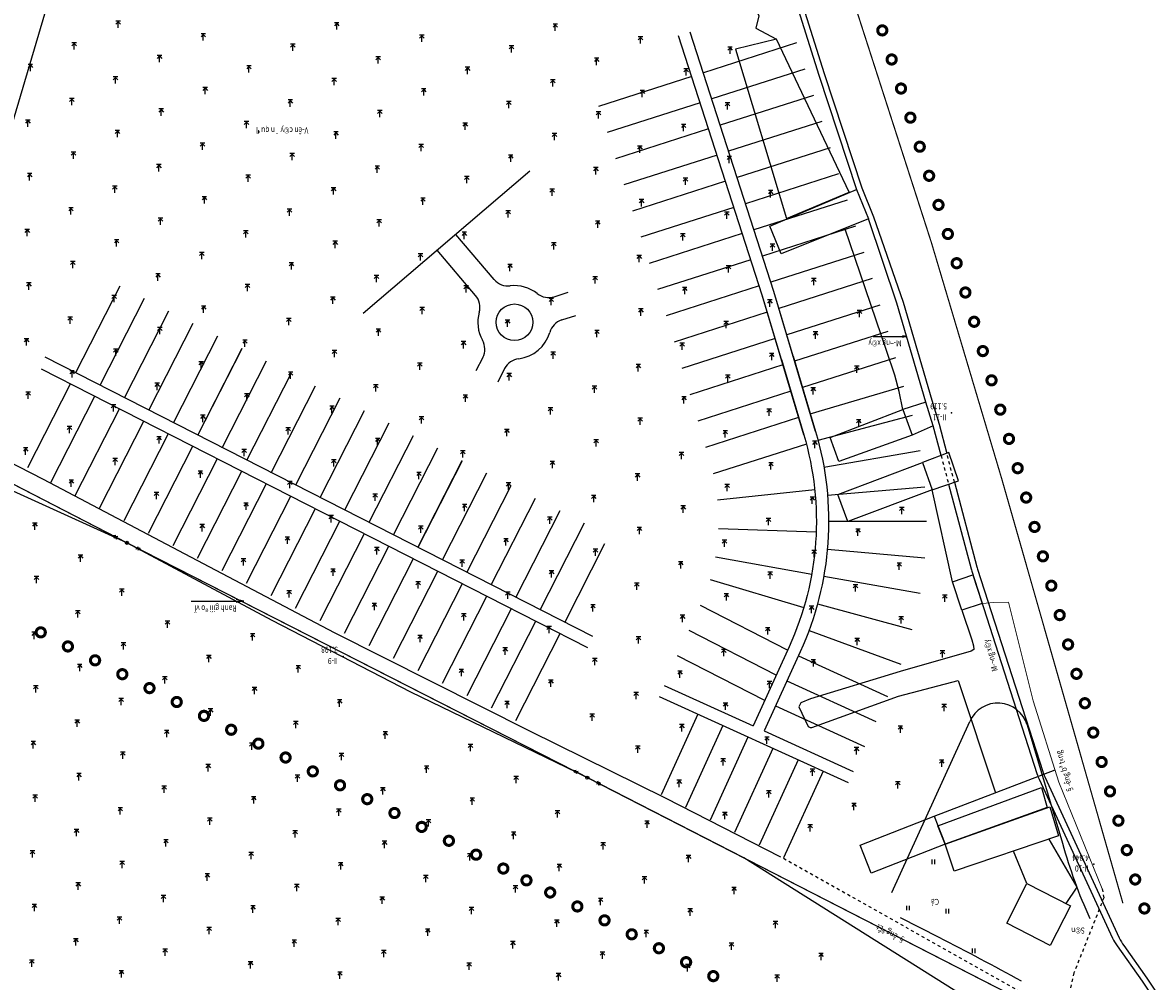
# Model space of a CAD drawing. Units: millimetres. Extents: x -3622844 to 563550, y -2177968 to 2340315.
# Drawn here: x -3036494 to -3036309, y -867783 to -867626 of the extents above; entities that cross this region are included whole.
import ezdxf
from ezdxf.enums import TextEntityAlignment as Align

# ---------------------------------------------------------------- set-up
doc = ezdxf.new("R2010")
doc.units = ezdxf.units.MM
doc.header["$MEASUREMENT"] = 0
doc.linetypes.add('CHAMCHAN-500', pattern=[0.5, 0, -0.5])
doc.linetypes.add('DUONGDAT500', pattern=[1, 0.5, -0.5])
for name, color, linetype in [('CAOTHE', 5, 'Continuous'), ('chamchan', 4, 'CHAMCHAN-500'), ('ChiaLo', 50, 'Continuous'), ('Dien_HienTrang', 2, 'Continuous'), ('DUONGDAT', 40, 'DUONGDAT500'), ('Ghichu', 253, 'Continuous'), ('KC', 253, 'Continuous'), ('MUONGXAY', 5, 'Continuous'), ('NHA', 253, 'Continuous'), ('NOI', 4, 'Continuous'), ('THUCVAT', 251, 'Continuous'), ('THUYHE', 94, 'Continuous'), ('TUONGXAY', 253, 'Continuous')]:
    doc.layers.add(name, color=color, linetype=linetype)
doc.layers.add('GiaoThong', color=51, linetype='Continuous', lineweight=35)
doc.layers.add('Nen', color=251, linetype='Continuous', lineweight=0)
doc.styles.add('GHICHU', font='VNTIME.TTF', dxfattribs={"height": 0.03937})
doc.styles.add('MOC', font='romand.shx', dxfattribs={"width": 0.8, "height": 1})
doc.linetypes.add('TALUY500D-2-1', pattern='A,0.5,[130,ltypeshp.shx,S=0.25,R=0,X=0,Y=0.25],0.5', length=1)
doc.linetypes.add('TALUY500T-2-1', pattern='A,0.5,[130,ltypeshp.shx,S=0.25,R=0,X=0,Y=-0.25],0.5', length=1)
doc.linetypes.add('TUONGXAY-500', pattern='A,3,[132,ltypeshp.shx,S=0.24,R=0,X=0,Y=-0.24],0.24', length=3.24)

# ---------------------------------------------------------------- blocks, each defined once
blk = doc.blocks.new('CAOTHE')
at = {"layer": 'CAOTHE'}
for p, q in [((-0.25, 0), (-2.5, 0)), ((-2.5, 0), (-0.25, 0)), ((0.25, 0), (2.5, 0))]:
    blk.add_line(p, q, dxfattribs=at)
for points in [[(-2.15, 0.25), (-2.5, 0), (-2.15, -0.25)], [(-1.8, 0.25), (-2.15, 0), (-1.8, -0.25)], [(1.8, 0.25), (2.15, 0), (1.8, -0.25)], [(2.15, 0.25), (2.5, 0), (2.15, -0.25)]]:
    blk.add_lwpolyline(points, dxfattribs=at)
blk.add_circle((0, 0), 0.25, dxfattribs=at)
blk = doc.blocks.new('A$C18BE6784')
at = {"layer": 'chamchan', "rotation": 152.9780589685153}
blk.add_blockref('CAOTHE', (458.71, -429.97), dxfattribs=at)
blk = doc.blocks.new('LUA')
at = {"layer": 'THUCVAT'}
for p, q in [((0, 1), (0, 0)), ((-0.375, -0.1), (0.375, -0.1))]:
    blk.add_line(p, q, dxfattribs=at)
for points in [[(0, 0), (-0.375, 0.4)], [(0, 0), (0.375, 0.4)]]:
    blk.add_lwpolyline(points, dxfattribs=at)
blk = doc.blocks.new('COTHAP')
at = {"layer": 'THUCVAT'}
for p, q in [((-0.27, 0.76), (-0.27, 0.01)), ((0.23, 0.01), (0.23, 0.76))]:
    blk.add_line(p, q, dxfattribs=at)
blk = doc.blocks.new('rg')
at = {"color": 1, "const_width": 0.5}
blk.add_lwpolyline([(-0.57, -0.49, 1), (0.57, 0.49, 1)], format="xyb", close=True, dxfattribs=at)

msp = doc.modelspace()

# ---------------------------------------------------------------- linework, layer by layer
at = {"layer": 'CAOTHE'}
msp.add_lwpolyline([(-3036452.242052, -867495.107135), (-3036522.167342, -867731.421323)], dxfattribs=at)
at = {"layer": 'ChiaLo'}
for p, q in [((-3036367.604487, -867629.829006), (-3036382.842393, -867634.708254)), ((-3036366.224317, -867634.112136), (-3036381.462224, -867638.991384)), ((-3036384.747132, -867635.31816), (-3036399.985039, -867640.197408)), ((-3036364.844148, -867638.395266), (-3036380.082055, -867643.274514)), ((-3036383.366963, -867639.60129), (-3036398.604869, -867644.480538)), ((-3036381.986793, -867643.88442), (-3036397.2247, -867648.763668)), ((-3036363.463979, -867642.678395), (-3036378.701886, -867647.557644)), ((-3036362.083809, -867646.961525), (-3036377.321716, -867651.840773)), ((-3036380.606624, -867648.16755), (-3036395.844531, -867653.046798)), ((-3036360.70364, -867651.244655), (-3036375.941547, -867656.123903)), ((-3036379.226455, -867652.450679), (-3036394.464361, -867657.329927)), ((-3036377.846285, -867656.733809), (-3036393.084192, -867661.613057)), ((-3036359.323471, -867655.527785), (-3036374.561378, -867660.407033)), ((-3036376.466116, -867661.016939), (-3036391.704023, -867665.896187)), ((-3036357.943301, -867659.810915), (-3036373.181208, -867664.690163)), ((-3036356.563132, -867664.094045), (-3036371.801039, -867668.973293)), ((-3036375.085947, -867665.300069), (-3036390.323853, -867670.179317)), ((-3036355.241189, -867668.395819), (-3036370.482264, -867673.276081)), ((-3036485.5631, -867683.777187), (-3036478.30675, -867669.549271)), ((-3036373.705777, -867669.583199), (-3036388.943684, -867674.462447)), ((-3036481.554353, -867685.82168), (-3036474.298004, -867671.593764)), ((-3036477.579679, -867687.880809), (-3036470.323329, -867673.652893)), ((-3036372.387398, -867673.886114), (-3036387.628472, -867678.766376)), ((-3036353.956645, -867672.709568), (-3036369.197719, -867677.58983)), ((-3036473.570932, -867689.925301), (-3036466.314583, -867675.697385)), ((-3036352.6721, -867677.023317), (-3036367.913174, -867681.90358)), ((-3036469.562186, -867691.969794), (-3036462.305836, -867677.741878)), ((-3036371.102853, -867678.199863), (-3036386.343927, -867683.080125)), ((-3036490.619729, -867681.198266), (-3036400.992622, -867726.9088)), ((-3036465.587511, -867694.028923), (-3036458.331161, -867679.801007)), ((-3036465.553439, -867694.014286), (-3036458.297089, -867679.78637)), ((-3036351.387555, -867681.337067), (-3036366.62863, -867686.217329)), ((-3036491.19697, -867683.14896), (-3036401.82308, -867728.73035)), ((-3036461.578764, -867696.073415), (-3036454.322415, -867681.845499)), ((-3036369.818308, -867682.513613), (-3036385.059383, -867687.393875)), ((-3036457.570018, -867698.117908), (-3036450.313668, -867683.889992)), ((-3036493.424622, -867699.303533), (-3036486.4265, -867685.581937)), ((-3036453.561271, -867700.1624), (-3036446.304921, -867685.934484)), ((-3036368.533764, -867686.827362), (-3036383.774838, -867691.707624)), ((-3036365.344085, -867690.531078), (-3036350.009523, -867685.964765)), ((-3036489.674103, -867701.854346), (-3036482.417753, -867687.62643)), ((-3036449.547726, -867702.145313), (-3036442.291376, -867687.917397)), ((-3036485.665356, -867703.898839), (-3036478.409006, -867689.670922)), ((-3036445.538979, -867704.189806), (-3036438.282629, -867689.961889)), ((-3036481.656609, -867705.943331), (-3036474.40026, -867691.715415)), ((-3036441.530232, -867706.234298), (-3036434.273883, -867692.006382)), ((-3036367.249219, -867691.141111), (-3036382.490293, -867696.021373)), ((-3036364.08056, -867694.851558), (-3036348.61891, -867690.736055)), ((-3036477.647863, -867707.987824), (-3036470.391513, -867693.759908)), ((-3036437.542601, -867708.268022), (-3036430.286251, -867694.040105)), ((-3036473.639116, -867710.032316), (-3036466.382766, -867695.8044)), ((-3036433.567927, -867710.327151), (-3036426.311577, -867696.099234)), ((-3036433.533854, -867710.312514), (-3036426.277504, -867696.084598)), ((-3036365.98775, -867695.462249), (-3036381.255856, -867700.351167)), ((-3036469.630369, -867712.076809), (-3036462.374019, -867697.848893)), ((-3036363.110764, -867699.266091), (-3036347.347818, -867696.522094)), ((-3036465.621622, -867714.121301), (-3036458.365273, -867699.893385)), ((-3036429.55918, -867712.371643), (-3036422.30283, -867698.143727)), ((-3036429.525107, -867712.357007), (-3036422.268758, -867698.12909)), ((-3036425.550433, -867714.416136), (-3036418.294083, -867700.188219)), ((-3036461.612876, -867716.165794), (-3036454.356526, -867701.937878)), ((-3036421.575759, -867716.475265), (-3036414.319409, -867702.247348)), ((-3036421.541686, -867716.460628), (-3036414.285337, -867702.232712)), ((-3036380.53193, -867704.590299), (-3036364.619898, -867702.914819)), ((-3036362.52708, -867703.80426), (-3036346.582795, -867702.470178)), ((-3036457.604129, -867718.210286), (-3036450.347779, -867703.98237)), ((-3036417.567012, -867718.519757), (-3036410.310662, -867704.291841)), ((-3036453.595382, -867720.254779), (-3036446.339033, -867706.026863)), ((-3036413.558265, -867720.56425), (-3036406.301915, -867706.336333)), ((-3036449.586636, -867722.299271), (-3036442.330286, -867708.071355)), ((-3036409.549519, -867722.608742), (-3036402.293169, -867708.380826)), ((-3036362.347747, -867708.098335), (-3036346.347747, -867708.098335)), ((-3036445.577889, -867724.343764), (-3036438.321539, -867710.115848)), ((-3036380.36863, -867709.281014), (-3036364.378604, -867709.845875)), ((-3036441.569142, -867726.388256), (-3036434.312792, -867712.16034)), ((-3036405.540772, -867724.653235), (-3036398.952537, -867711.735327)), ((-3036362.550448, -867712.663105), (-3036346.613423, -867714.081286)), ((-3036437.560395, -867728.432749), (-3036430.304046, -867714.204833)), ((-3036380.860857, -867713.939145), (-3036365.105924, -867716.728785)), ((-3036433.551649, -867730.477242), (-3036426.295299, -867716.249325)), ((-3036429.542902, -867732.521734), (-3036422.286552, -867718.293818)), ((-3036381.738763, -867717.65151), (-3036366.403129, -867722.21422)), ((-3036363.136054, -867717.074647), (-3036347.380965, -867719.863404)), ((-3036425.534155, -867734.566227), (-3036418.277805, -867720.33831)), ((-3036364.152012, -867721.610696), (-3036348.712561, -867725.808712)), ((-3036421.525408, -867736.610719), (-3036414.269059, -867722.382803)), ((-3036417.516662, -867738.655212), (-3036410.260312, -867724.427295)), ((-3036413.507915, -867740.699704), (-3036406.251565, -867726.471788)), ((-3036365.542483, -867725.954747), (-3036350.535023, -867731.50237)), ((-3036367.286731, -867730.11743), (-3036352.728342, -867736.754698)), ((-3036389.271036, -867734.947134), (-3036374.712647, -867741.584403)), ((-3036369.155437, -867734.216307), (-3036354.597048, -867740.853575)), ((-3036390.100694, -867736.766933), (-3036359.164119, -867750.871128)), ((-3036371.024143, -867738.315184), (-3036356.465754, -867744.952453)), ((-3036383.731399, -867739.670738), (-3036389.751813, -867752.876099)), ((-3036379.636853, -867741.53747), (-3036385.743144, -867754.931197)), ((-3036372.892849, -867742.414061), (-3036358.33446, -867749.05133)), ((-3036375.542306, -867743.404201), (-3036381.734474, -867756.986294)), ((-3036371.447759, -867745.270933), (-3036377.725805, -867759.041392)), ((-3036367.353212, -867747.137665), (-3036373.717136, -867761.096489)), ((-3036363.258666, -867749.004397), (-3036369.708466, -867763.151587))]:
    msp.add_line(p, q, dxfattribs=at)
at = {"layer": 'ChiaLo', "linetype": 'Continuous'}
for p, q in [((-3036411.230544, -867650.820262), (-3036438.543392, -867674.08125)), ((-3036411.230544, -867650.820262), (-3036438.543392, -867674.08125)), ((-3036417.080308, -867668.540349), (-3036423.363662, -867661.154786)), ((-3036420.12692, -867671.13229), (-3036426.410274, -867663.746726)), ((-3036407.237576, -867671.349218), (-3036404.954421, -867670.618141)), ((-3036406.017766, -867675.158688), (-3036403.734611, -867674.427612)), ((-3036418.936109, -867681.293726), (-3036420.06426, -867683.505753)), ((-3036415.372779, -867683.111053), (-3036416.50093, -867685.32308))]:
    msp.add_line(p, q, dxfattribs=at)
at = {"layer": 'ChiaLo', "color": 3}
for p, q in [((-3036351.983893, -867768.870623), (-3036339.214001, -867740.841862)), ((-3036329.843169, -867741.42356), (-3036324.073764, -867760.796951)), ((-3036344.264378, -867776.195836), (-3036350.558758, -867772.968939))]:
    msp.add_line(p, q, dxfattribs=at)
at = {"layer": 'ChiaLo'}
for points in [[(-3036366.406379, -867693.971532), (-3036373.217433, -867671.098697), (-3036386.345135, -867630.35902), (-3036386.891259, -867628.653472)], [(-3036370.076023, -867681.648159), (-3036373.217433, -867671.098697), (-3036386.345135, -867630.35902), (-3036386.891259, -867628.653472)], [(-3036364.489559, -867693.400743), (-3036371.30698, -867670.506525), (-3036384.44096, -867629.747363), (-3036384.986524, -867628.043567)], [(-3036368.159202, -867681.07737), (-3036371.30698, -867670.506525), (-3036384.44096, -867629.747363), (-3036384.986524, -867628.043567)], [(-3036369.068362, -867729.204053), (-3036383.321563, -867721.896961)], [(-3036370.937068, -867733.30293), (-3036385.190114, -867725.995917)], [(-3036372.805774, -867737.401808), (-3036387.058821, -867730.094794)]]:
    msp.add_lwpolyline(points, dxfattribs=at)
for points in [[(-3036368.159202, -867681.07737), (-3036364.489626, -867693.400515, -0.1812395334), (-3036366.987935, -867729.462042), (-3036372.892849, -867742.414061)], [(-3036370.076023, -867681.648159), (-3036366.406447, -867693.971304, -0.1812395334), (-3036368.807734, -867728.632384), (-3036374.712647, -867741.584403)]]:
    msp.add_lwpolyline(points, format="xyb", dxfattribs=at)
at = {"layer": 'ChiaLo', "linetype": 'Continuous'}
msp.add_circle((-3036413.754537, -867675.536009), 3, dxfattribs=at)
for centre, radius, start, end in [((-3036414.795349, -867666.596394), 3, 220.38986143, 276.64087282), ((-3036413.754537, -867675.536009), 6, 51.50429404, 96.64087282), ((-3036422.411879, -867673.076245), 3, 344.13885001, 40.38986143), ((-3036408.152433, -867668.492115), 3, 231.50429404, 287.75530543), ((-3036413.754537, -867675.536009), 6, 164.13885001, 209.22907037), ((-3036405.102908, -867678.015791), 3, 107.75530543, 164.00631684), ((-3036413.754537, -867675.536009), 6, 276.72704758, 344.00631684), ((-3036421.608607, -867679.930731), 3, 332.97805898, 29.22907037), ((-3036412.700281, -867684.474048), 3, 96.72704758, 152.97805898)]:
    msp.add_arc(centre, radius, start, end, dxfattribs=at)
at = {"layer": 'ChiaLo', "color": 3}
for centre, radius, start, end in [((-3036334.635219, -867742.850533), 5, 16.5824347, 156.31336854), ((-3036240.434333, -867737.362401), 86.860419, 195.65209808, 204.28348666), ((-3036572.367313, -868221.133), 500.00003, 61.10538875, 62.85745285)]:
    msp.add_arc(centre, radius, start, end, dxfattribs=at)
at = {"layer": 'Dien_HienTrang', "color": 5, "linetype": 'DUONGDAT500', "ltscale": 5, "const_width": 0.2}
for points in [[(-3036314.179407, -867770.613933), (-3036334.013651, -867701.138865), (-3036345.515866, -867662.512202), (-3036358.734609, -867621.489996), (-3036371.679199, -867581.064), (-3036375.231223, -867553.83721), (-3036375.727103, -867525.245086), (-3036376.467353, -867519.357759), (-3036372.480406, -867502.987637), (-3036363.450405, -867466.89672)], [(-3036561.865277, -867667.616897), (-3036541.841423, -867678.247399), (-3036477.185092, -867711.62241), (-3036401.841086, -867750.048449), (-3036319.648281, -867792.18568), (-3036224.031508, -867854.58695), (-3036136.357472, -867892.218121), (-3036068.967469, -867913.224367), (-3035985.771235, -867939.733869), (-3035905.349491, -867964.838265), (-3035828.268275, -867990.040434), (-3035768.435243, -868040.985641), (-3035706.364974, -868094.616311), (-3035364.264434, -868291.448049)]]:
    msp.add_lwpolyline(points, dxfattribs=at)
at = {"layer": 'DUONGDAT'}
msp.add_lwpolyline([(-3036317.570419, -867768.239681), (-3036317.308255, -867769.718503), (-3036322.198675, -867782.022312), (-3036323.422616, -867787.619419), (-3036323.55617, -867788.214361), (-3036324.232135, -867788.392684), (-3036325.712101, -867788.05686), (-3036370.154871, -867763.050079)], dxfattribs=at)
at = {"layer": 'Ghichu'}
for points in [[(-3036355.056436, -867677.886751), (-3036349.573612, -867677.886751), (-3036350.276166, -867677.759146)], [(-3036355.056436, -867677.886751), (-3036349.573612, -867677.886751), (-3036350.276166, -867678.014356)], [(-3036466.674919, -867721.150739), (-3036458.049783, -867721.150739), (-3036459.313952, -867720.927246)], [(-3036466.674919, -867721.150739), (-3036458.049783, -867721.150739), (-3036459.313952, -867721.374232)]]:
    msp.add_lwpolyline(points, dxfattribs=at)
at = {"layer": 'KC'}
for p in [(-3036342.205563, -867690.369692), (-3036441.802563, -867730.235692), (-3036318.935563, -867764.192692)]:
    msp.add_point(p, dxfattribs=at)
at = {"layer": 'MUONGXAY'}
for points in [[(-3036383.716456, -867563.924356), (-3036381.14371, -867572.858447), (-3036378.088026, -867587.971409), (-3036372.817935, -867606.78415), (-3036363.959497, -867635.078981), (-3036357.760219, -867653.798199)], [(-3036382.878459, -867563.541371), (-3036380.257837, -867572.641713), (-3036377.201497, -867587.757919), (-3036371.940461, -867606.53834), (-3036363.092097, -867634.799592), (-3036356.895168, -867653.511719), (-3036354.975071, -867658.252292), (-3036350.159525, -867672.263883), (-3036345.454594, -867688.305445), (-3036344.262023, -867692.227649), (-3036342.995689, -867696.998609)], [(-3036343.9419, -867697.349793), (-3036345.228433, -867692.502731), (-3036346.417171, -867688.593133), (-3036351.168488, -867672.415862), (-3036355.834334, -867658.577564)]]:
    msp.add_lwpolyline(points, dxfattribs=at)
at = {"layer": 'MUONGXAY', "linetype": 'DUONGDAT500'}
for points in [[(-3036343.9419, -867697.349793), (-3036342.700183, -867702.028006)], [(-3036341.748484, -867701.697503), (-3036342.995689, -867696.998609)]]:
    msp.add_lwpolyline(points, dxfattribs=at)
at = {"layer": 'MUONGXAY'}
for points in [[(-3036341.748484, -867701.697503), (-3036338.074073, -867715.540983, 0.0129740206), (-3036337.957209, -867715.939292), (-3036327.307919, -867749.032017, 0.0304885626), (-3036326.953358, -867749.939972), (-3036314.772548, -867776.273221, 0.0456804293), (-3036314.041981, -867777.535824), (-3036310.28466, -867782.845334), (-3036299.913451, -867798.381326), (-3036286.939027, -867813.466804), (-3036270.611122, -867828.38951), (-3036250.987312, -867842.505469), (-3036232.542792, -867850.665503), (-3036215.961701, -867854.852089)], [(-3036342.700183, -867702.028006), (-3036339.029156, -867715.858738, 0.0129740205), (-3036338.912293, -867716.257046), (-3036328.248936, -867749.393482, 0.0304802504), (-3036327.894487, -867750.301195), (-3036315.868568, -867776.301858, 0.0456887511), (-3036315.13789, -867777.564701), (-3036311.035574, -867783.361727), (-3036300.60433, -867798.975523), (-3036287.594203, -867814.102513), (-3036271.186525, -867829.098127), (-3036251.442575, -867843.300506), (-3036232.8408, -867851.530111), (-3036216.184784, -867855.735615)]]:
    msp.add_lwpolyline(points, format="xyb", dxfattribs=at)
at = {"layer": 'Nen'}
msp.add_lwpolyline([(-3036337.213231, -867721.536891), (-3036335.331005, -867721.402108), (-3036332.925568, -867721.318942), (-3036328.888985, -867737.506599), (-3036324.645928, -867750.798085), (-3036317.570419, -867768.239681)], dxfattribs=at)
at = {"layer": 'NHA'}
for points in [[(-3036370.132155, -867664.331847), (-3036371.958422, -867659.794072), (-3036357.760219, -867653.798199), (-3036355.834334, -867658.577564)], [(-3036360.697162, -867698.29415), (-3036362.084554, -867694.397523), (-3036350.188437, -867689.827526), (-3036348.691712, -867694.019613)], [(-3036360.855757, -867703.706277), (-3036346.989671, -867698.480967), (-3036345.383937, -867702.96001), (-3036359.177866, -867708.158792)], [(-3036338.75648, -867716.886058), (-3036337.213231, -867721.536891), (-3036340.535126, -867722.639169), (-3036342.078374, -867717.988336)], [(-3036327.51767, -867751.665895), (-3036326.573449, -867754.946689), (-3036343.278495, -867760.953369), (-3036344.449879, -867757.945596)], [(-3036326.123382, -867754.817159), (-3036324.746448, -867759.601454), (-3036341.797658, -867765.338047), (-3036343.278495, -867760.953369)], [(-3036355.39225, -867765.671096), (-3036357.176629, -867761.089328), (-3036345.062874, -867756.371602), (-3036343.278495, -867760.953369)], [(-3036322.78232, -867771.018013), (-3036326.065283, -867777.500293), (-3036333.202187, -867773.885794), (-3036329.919224, -867767.403515)]]:
    msp.add_lwpolyline(points, close=True, dxfattribs=at)
for points in [[(-3036323.460678, -867770.674457), (-3036321.687624, -867767.983827), (-3036326.22282, -867760.098154)], [(-3036329.919224, -867767.403515), (-3036332.108438, -867762.078272)]]:
    msp.add_lwpolyline(points, dxfattribs=at)
at = {"layer": 'THUYHE', "linetype": 'TALUY500T-2-1'}
for points in [[(-3036403.037236, -867484.991427), (-3036403.575386, -867487.53607), (-3036414.064611, -867521.486985), (-3036415.122689, -867558.942889), (-3036398.658725, -867570.367353), (-3036391.918462, -867590.76731), (-3036380.785282, -867610.594484), (-3036373.771335, -867625.36082), (-3036374.248721, -867627.379499), (-3036370.861399, -867629.228807)], [(-3036370.154871, -867763.050079), (-3036389.013611, -867753.400147), (-3036411.234421, -867742.466815), (-3036443.183953, -867726.334185), (-3036464.62347, -867715.070257), (-3036490.858902, -867701.269977), (-3036506.816837, -867693.062229), (-3036524.361734, -867684.355409), (-3036545.996972, -867672.802149), (-3036545.996972, -867672.802149)], [(-3036342.078374, -867717.988336), (-3036345.383937, -867702.96001)], [(-3036340.535126, -867722.639169), (-3036338.888656, -867727.517902), (-3036338.611666, -867728.459821), (-3036338.601214, -867729.086661), (-3036338.991349, -867729.352803), (-3036350.608361, -867732.659339)], [(-3036350.608361, -867732.659339), (-3036365.283052, -867737.163277), (-3036366.907904, -867737.835142), (-3036367.211673, -867738.490637), (-3036365.711202, -867741.69729), (-3036365.34652, -867741.821419), (-3036365.109518, -867741.86513), (-3036350.905835, -867736.714547), (-3036341.114386, -867734.159862), (-3036335.041673, -867752.523769)]]:
    msp.add_lwpolyline(points, dxfattribs=at)
at = {"layer": 'THUYHE', "linetype": 'TALUY500D-2-1'}
for points in [[(-3036370.861399, -867629.228807), (-3036377.59503, -867630.854219), (-3036369.241673, -867658.554355), (-3036358.999447, -867654.258084)], [(-3036358.999447, -867654.258084), (-3036370.861399, -867629.228807), (-3036370.861399, -867629.228807), (-3036370.861399, -867629.228807)], [(-3036350.188437, -867689.827526), (-3036350.778563, -867686.845774), (-3036351.483027, -867684.190608), (-3036352.866541, -867680.15413), (-3036352.866541, -867680.15413), (-3036352.866541, -867680.15413), (-3036359.673509, -867660.122673)], [(-3036376.19413, -867763.175266), (-3036401.841086, -867750.048449), (-3036430.707254, -867736.073897), (-3036453.422239, -867724.343857), (-3036477.185092, -867711.62241), (-3036496.38986, -867702.882481), (-3036510.800355, -867694.601539)], [(-3036358.381851, -867848.475879), (-3036358.381851, -867848.475879), (-3036344.305149, -867850.946028), (-3036340.150042, -867849.560825), (-3036339.529115, -867849.140115), (-3036339.200283, -867848.509984), (-3036331.834458, -867818.211517), (-3036326.236286, -867795.120412), (-3036326.294399, -867794.765916), (-3036326.403773, -867794.532763), (-3036326.79503, -867794.263048), (-3036376.19413, -867763.175266)]]:
    msp.add_lwpolyline(points, dxfattribs=at)
at = {"layer": 'TUONGXAY', "linetype": 'TUONGXAY-500'}
for points in [[(-3036346.417171, -867688.593133), (-3036350.188437, -867689.827526)], [(-3036345.228433, -867692.502731), (-3036348.691712, -867694.019613)], [(-3036345.383937, -867702.96001), (-3036341.106508, -867701.47456), (-3036342.641611, -867696.867193), (-3036346.989671, -867698.480967)], [(-3036345.062874, -867756.371602), (-3036325.290308, -867748.779545)]]:
    msp.add_lwpolyline(points, dxfattribs=at)

# ---------------------------------------------------------------- block references
at = {"layer": 'chamchan'}
for p, rotation in [((-3036477.185092, -867711.62241), 332.9780589805181), ((-3036401.841086, -867750.048449), 152.8483723540359)]:
    msp.add_blockref('CAOTHE', p, dxfattribs=dict(at, rotation=rotation))
at = {"layer": 'ChiaLo', "linetype": 'Continuous'}
for p, rotation in [((-3036353.560113, -867627.766772), 287.8606964902515), ((-3036352.026595, -867632.525797), 287.8606964902515), ((-3036350.493076, -867637.284822), 287.8606964902515), ((-3036348.959557, -867642.043847), 287.8606964902515), ((-3036347.426038, -867646.802872), 287.8606964902515), ((-3036345.892519, -867651.561897), 287.8606964902515), ((-3036344.359, -867656.320922), 287.8606964902515), ((-3036342.825481, -867661.079947), 287.8606964902515), ((-3036341.386329, -867665.868223), 286.5824347203387), ((-3036339.959357, -867670.660273), 286.5824347203387), ((-3036338.532384, -867675.452324), 286.5824347203387), ((-3036337.105411, -867680.244375), 286.5824347203387), ((-3036335.678438, -867685.036425), 286.5824347203387), ((-3036334.251465, -867689.828476), 286.5824347203387), ((-3036332.824493, -867694.620526), 286.5824347203387), ((-3036331.39752, -867699.412577), 286.5824347203387), ((-3036330.014865, -867704.217552), 285.9333673129234), ((-3036328.642269, -867709.02546), 285.9333673129234), ((-3036327.269673, -867713.833368), 285.9333673129234), ((-3036325.897076, -867718.641276), 285.9333673129234), ((-3036324.52448, -867723.449184), 285.9333673129234), ((-3036491.2839, -867726.278336), 152.5888238298607), ((-3036486.845272, -867728.580201), 152.5888238298607), ((-3036323.151884, -867728.257092), 285.9333673129234), ((-3036482.393617, -867730.856736), 152.9780589805181), ((-3036477.939454, -867733.128394), 152.9780589805181), ((-3036321.779288, -867733.065), 285.9333673129234), ((-3036473.485291, -867735.400052), 152.9780589805181), ((-3036469.031128, -867737.671711), 152.9780589805181), ((-3036320.406691, -867737.872908), 285.9333673129234), ((-3036464.576965, -867739.943369), 152.9780589805181), ((-3036460.122802, -867742.215027), 152.9780589805181), ((-3036319.034095, -867742.680816), 285.9333673129234), ((-3036455.668639, -867744.486686), 152.9780589805181), ((-3036451.214476, -867746.758344), 152.9780589805181), ((-3036446.760313, -867749.030002), 152.9780589805181), ((-3036317.661499, -867747.488724), 285.9333673129234), ((-3036442.30615, -867751.301661), 152.9780589805181), ((-3036316.288902, -867752.296632), 285.9333673129234), ((-3036437.851987, -867753.573319), 152.9780589805181), ((-3036433.397824, -867755.844977), 152.9780589805181), ((-3036428.943661, -867758.116636), 152.9780589805181), ((-3036314.916306, -867757.10454), 285.9333673129234), ((-3036424.489497, -867760.388294), 152.9780589805181), ((-3036313.54371, -867761.912448), 285.9333673129234), ((-3036420.035334, -867762.659953), 152.9780589805181), ((-3036415.581171, -867764.931611), 152.9780589805181), ((-3036411.795133, -867766.862521), 152.9780589805181), ((-3036312.171113, -867766.720356), 285.9333673129234), ((-3036407.914558, -867768.849198), 152.2467132781333), ((-3036403.46544, -867771.130098), 152.2467132781333), ((-3036310.66082, -867771.461223), 305.9865746125498), ((-3036399.016321, -867773.410997), 152.2467132781333), ((-3036394.567202, -867775.691897), 152.2467132781333), ((-3036390.118084, -867777.972796), 152.2467132781333), ((-3036385.668965, -867780.253696), 152.2467132781333), ((-3036381.219846, -867782.534596), 152.2467132781333)]:
    msp.add_blockref('rg', p, dxfattribs=dict(at, rotation=rotation))
at = {"layer": 'Defpoints', "rotation": 180}
for p in [(-3036478.625803, -867626.363764), (-3036442.849529, -867626.605064), (-3036407.073255, -867626.846364), (-3036464.679418, -867628.422169), (-3036428.903144, -867628.663469), (-3036393.12687, -867628.904769), (-3036485.805188, -867629.893132), (-3036450.028914, -867630.134432), (-3036414.25264, -867630.375731), (-3036378.476366, -867630.617031), (-3036471.858802, -867631.951537), (-3036436.082528, -867632.192837), (-3036400.306254, -867632.434136), (-3036492.984573, -867633.422499), (-3036457.208299, -867633.663799), (-3036421.432025, -867633.905099), (-3036385.655751, -867634.146399), (-3036479.038187, -867635.480904), (-3036443.261913, -867635.722204), (-3036407.485639, -867635.963504), (-3036464.387684, -867637.193167), (-3036428.61141, -867637.434466), (-3036392.835136, -867637.675766), (-3036486.217572, -867639.010272), (-3036471.567068, -867640.722534), (-3036450.441298, -867639.251571), (-3036414.665024, -867639.492871), (-3036378.88875, -867639.734171), (-3036493.396957, -867642.539639), (-3036435.790794, -867640.963834), (-3036400.014521, -867641.205133), (-3036478.746453, -867644.251901), (-3036457.620683, -867642.780939), (-3036442.970179, -867644.493201), (-3036421.844409, -867643.022239), (-3036386.068135, -867643.263538), (-3036464.800067, -867646.310306), (-3036407.193905, -867644.734501), (-3036485.925838, -867647.781269), (-3036450.149564, -867648.022569), (-3036429.023794, -867646.551606), (-3036393.24752, -867646.792906), (-3036471.979452, -867649.839674), (-3036414.37329, -867648.263868), (-3036378.597016, -867648.505168), (-3036493.105223, -867651.310636), (-3036457.328949, -867651.551936), (-3036436.203178, -867650.080973), (-3036421.552675, -867651.793236), (-3036400.426904, -867650.322273), (-3036479.158837, -867653.369041), (-3036443.382563, -867653.610341), (-3036385.776401, -867652.034536), (-3036464.508333, -867655.081304), (-3036428.73206, -867655.322603), (-3036407.606289, -867653.851641), (-3036392.955786, -867655.563903), (-3036371.830015, -867654.09294), (-3036486.338222, -867656.898409), (-3036450.561948, -867657.139708), (-3036414.785674, -867657.381008), (-3036471.687718, -867658.610671), (-3036435.911444, -867658.851971), (-3036400.13517, -867659.09327), (-3036379.0094, -867657.622308), (-3036493.517606, -867660.427776), (-3036457.741333, -867660.669076), (-3036421.965059, -867660.910376), (-3036386.188785, -867661.151675), (-3036478.867103, -867662.140038), (-3036443.090829, -867662.381338), (-3036407.314555, -867662.622638), (-3036371.538281, -867662.863938), (-3036464.920717, -867664.198443), (-3036429.144443, -867664.439743), (-3036393.368169, -867664.681043), (-3036486.046488, -867665.669406), (-3036450.270214, -867665.910706), (-3036414.49394, -867666.152005), (-3036378.717666, -867666.393305), (-3036472.100102, -867667.727811), (-3036436.323828, -867667.96911), (-3036400.547554, -867668.21041), (-3036364.77128, -867668.45171), (-3036493.225872, -867669.198773), (-3036457.449599, -867669.440073), (-3036421.673325, -867669.681373), (-3036385.897051, -867669.922673), (-3036479.279487, -867671.257178), (-3036443.503213, -867671.498478), (-3036407.726939, -867671.739778), (-3036371.950665, -867671.981077), (-3036464.628983, -867672.96944), (-3036428.852709, -867673.21074), (-3036393.076436, -867673.45204), (-3036357.300162, -867673.69334), (-3036486.458872, -867674.786546), (-3036450.682598, -867675.027845), (-3036414.906324, -867675.269145), (-3036379.13005, -867675.510445), (-3036471.808368, -867676.498808), (-3036436.032094, -867676.740108), (-3036400.25582, -867676.981407), (-3036364.479546, -867677.222707), (-3036493.638256, -867678.315913), (-3036457.861982, -867678.557213), (-3036422.085708, -867678.798513), (-3036386.309435, -867679.039812), (-3036478.987753, -867680.028175), (-3036443.211479, -867680.269475), (-3036407.435205, -867680.510775), (-3036371.658931, -867680.752075), (-3036465.041367, -867682.08658), (-3036429.265093, -867682.32788), (-3036393.488819, -867682.56918), (-3036357.712545, -867682.810479), (-3036486.167138, -867683.557543), (-3036450.390864, -867683.798843), (-3036414.61459, -867684.040142), (-3036378.838316, -867684.281442), (-3036472.220752, -867685.615948), (-3036436.444478, -867685.857247), (-3036400.668204, -867686.098547), (-3036364.89193, -867686.339847), (-3036493.346522, -867687.08691), (-3036457.570248, -867687.32821), (-3036421.793975, -867687.56951), (-3036386.017701, -867687.810809), (-3036479.400137, -867689.145315), (-3036443.623863, -867689.386615), (-3036407.847589, -867689.627915), (-3036372.071315, -867689.869214), (-3036464.749633, -867690.857577), (-3036428.973359, -867691.098877), (-3036393.197085, -867691.340177), (-3036357.420811, -867691.581477), (-3036486.579521, -867692.674683), (-3036471.929018, -867694.386945), (-3036450.803248, -867692.915982), (-3036415.026974, -867693.157282), (-3036379.2507, -867693.398582), (-3036493.758906, -867696.20405), (-3036436.152744, -867694.628245), (-3036400.37647, -867694.869544), (-3036364.600196, -867695.110844), (-3036479.108403, -867697.916312), (-3036457.982632, -867696.44535), (-3036443.332129, -867698.157612), (-3036422.206358, -867696.686649), (-3036386.430084, -867696.927949), (-3036465.162017, -867699.974717), (-3036407.555855, -867698.398912), (-3036371.779581, -867698.640212), (-3036486.287787, -867701.44568), (-3036450.511514, -867701.686979), (-3036429.385743, -867700.216017), (-3036393.609469, -867700.457317), (-3036472.341402, -867703.504085), (-3036414.73524, -867701.928279), (-3036378.958966, -867702.169579), (-3036457.690898, -867705.216347), (-3036436.565128, -867703.745384), (-3036421.914624, -867705.457647), (-3036400.788854, -867703.986684), (-3036365.01258, -867704.227984), (-3036443.744513, -867707.274752), (-3036386.138351, -867705.698946), (-3036350.362077, -867705.940246), (-3036492.261056, -867708.481738), (-3036464.870283, -867708.745714), (-3036429.094009, -867708.987014), (-3036407.968239, -867707.516052), (-3036393.317735, -867709.228314), (-3036372.191965, -867707.757351), (-3036450.923897, -867710.804119), (-3036415.147623, -867711.045419), (-3036357.541461, -867709.469614), (-3036436.273394, -867712.516382), (-3036400.49712, -867712.757681), (-3036379.37135, -867711.286719), (-3036484.789937, -867713.723368), (-3036458.103282, -867714.333487), (-3036422.327008, -867714.574786), (-3036386.550734, -867714.816086), (-3036364.720846, -867712.998981), (-3036443.452779, -867716.045749), (-3036407.676505, -867716.287049), (-3036371.900231, -867716.528348), (-3036350.77446, -867715.057386), (-3036491.969322, -867717.252735), (-3036429.506393, -867718.104154), (-3036393.730119, -867718.345454), (-3036478.022936, -867719.31114), (-3036450.632163, -867719.575116), (-3036414.85589, -867719.816416), (-3036379.079616, -867720.057716), (-3036357.953845, -867718.586753), (-3036343.303342, -867720.299016), (-3036436.685778, -867721.633521), (-3036400.909504, -867721.874821), (-3036365.13323, -867722.116121), (-3036485.202321, -867722.840508), (-3036422.035274, -867723.345784), (-3036386.259, -867723.587083), (-3036350.482726, -867723.828383), (-3036470.551817, -867724.55277), (-3036408.088889, -867725.404188), (-3036372.312615, -867725.645488), (-3036492.381706, -867726.369875), (-3036456.605432, -867726.611175), (-3036429.214659, -867726.875151), (-3036393.438385, -867727.116451), (-3036357.662111, -867727.357751), (-3036477.731202, -867728.082137), (-3036415.268273, -867728.933556), (-3036379.491999, -867729.174856), (-3036343.715726, -867729.416155), (-3036463.784816, -867730.140542), (-3036400.61777, -867730.645818), (-3036364.841496, -867730.887118), (-3036484.910587, -867731.611505), (-3036449.134313, -867731.852804), (-3036422.447658, -867732.462923), (-3036386.671384, -867732.704223), (-3036492.089972, -867735.140872), (-3036470.964201, -867733.66991), (-3036407.797155, -867734.175186), (-3036372.020881, -867734.416485), (-3036456.313698, -867735.382172), (-3036393.850769, -867736.233591), (-3036478.143586, -867737.199277), (-3036442.367312, -867737.440577), (-3036414.976539, -867737.704553), (-3036379.200266, -867737.945853), (-3036343.423992, -867738.187153), (-3036485.322971, -867740.728644), (-3036463.493083, -867738.911539), (-3036401.030154, -867739.762958), (-3036470.672467, -867742.440907), (-3036449.546697, -867740.969944), (-3036386.37965, -867741.47522), (-3036350.603376, -867741.71652), (-3036492.502355, -867744.258012), (-3036434.896193, -867742.682207), (-3036372.433265, -867743.533625), (-3036477.851852, -867745.970274), (-3036456.726082, -867744.499312), (-3036442.075578, -867746.211574), (-3036420.949808, -867744.740611), (-3036393.559035, -867745.004588), (-3036357.782761, -867745.245888), (-3036463.905466, -867748.028679), (-3036379.612649, -867747.062993), (-3036343.836375, -867747.304292), (-3036485.031237, -867749.499642), (-3036449.254963, -867749.740941), (-3036428.129192, -867748.269979), (-3036413.478689, -867749.982241), (-3036364.962146, -867748.775255), (-3036471.084851, -867751.558047), (-3036435.308577, -867751.799346), (-3036386.792034, -867750.59236), (-3036351.01576, -867750.83366), (-3036492.210622, -867753.029009), (-3036456.434348, -867753.270309), (-3036420.658074, -867753.511609), (-3036372.141531, -867752.304622), (-3036478.264236, -867755.087414), (-3036442.487962, -867755.328714), (-3036358.195145, -867754.363027), (-3036463.613732, -867756.799676), (-3036427.837459, -867757.040976), (-3036406.711688, -867755.570013), (-3036392.061185, -867757.282276), (-3036379.320915, -867755.83399), (-3036485.443621, -867758.616781), (-3036449.667347, -867758.858081), (-3036413.891073, -867759.099381), (-3036365.37453, -867757.892395), (-3036470.793117, -867760.329044), (-3036435.016843, -867760.570343), (-3036399.240569, -867760.811643), (-3036492.623005, -867762.146149), (-3036456.846731, -867762.387449), (-3036421.070458, -867762.628748), (-3036385.294184, -867762.870048), (-3036477.972502, -867763.858411), (-3036442.196228, -867764.099711), (-3036406.419954, -867764.341011), (-3036464.026116, -867765.916816), (-3036428.249842, -867766.158116), (-3036392.473568, -867766.399416), (-3036485.151887, -867767.387779), (-3036449.375613, -867767.629078), (-3036413.599339, -867767.870378), (-3036377.823065, -867768.111678), (-3036471.205501, -867769.446183), (-3036435.429227, -867769.687483), (-3036399.652953, -867769.928783), (-3036492.331271, -867770.917146), (-3036456.554998, -867771.158446), (-3036420.778724, -867771.399746), (-3036385.00245, -867771.641045), (-3036478.384886, -867772.975551), (-3036442.608612, -867773.216851), (-3036406.832338, -867773.45815), (-3036371.056064, -867773.69945), (-3036463.734382, -867774.687813), (-3036427.958108, -867774.929113), (-3036392.181834, -867775.170413), (-3036485.56427, -867776.504918), (-3036449.787997, -867776.746218), (-3036414.011723, -867776.987518), (-3036378.235449, -867777.228818), (-3036470.913767, -867778.217181), (-3036435.137493, -867778.45848), (-3036399.361219, -867778.69978), (-3036363.584945, -867778.94108), (-3036492.743655, -867780.034286), (-3036456.967381, -867780.275586), (-3036421.191107, -867780.516885), (-3036385.414834, -867780.758185), (-3036478.093152, -867781.746548), (-3036442.316878, -867781.987848), (-3036406.540604, -867782.229148), (-3036370.76433, -867782.470447)]:
    msp.add_blockref('LUA', p, dxfattribs=at)
at = {"layer": 'GiaoThong', "linetype": 'Continuous', "rotation": 180}
msp.add_blockref('A$C18BE6784', (-3036018.479457, -868141.591251), dxfattribs=at)
at = {"layer": 'NOI', "rotation": 180}
for p in [(-3036345.233498, -867763.458546), (-3036349.37085, -867771.003911), (-3036342.922779, -867771.514621), (-3036338.640715, -867778.031049)]:
    msp.add_blockref('COTHAP', p, dxfattribs=at)

# ---------------------------------------------------------------- texts
at = {"layer": 'Ghichu', "style": 'GHICHU', "width": 0.8}
for s, rotation, p in [('V\xadên c©y ¨n qu¶', 180, (-3036447.494629, -867643.64464)), ('M\xad¬ng x©y', 180, (-3036350.412913, -867678.48318)), ('Ranh giíi ®o vÏ', 180, (-3036459.209632, -867721.868502)), ('M\xad¬ng x©y', 106.27323601, (-3036334.612083, -867732.506168)), ('§\xadêng bª t«ng', 106.43630987, (-3036322.253598, -867752.378526)), ('Cá', 180, (-3036344.274382, -867769.893403)), ('§\xadêng ®Êt', 152.23772191, (-3036349.646185, -867776.378207)), ('S©n', 180, (-3036320.414464, -867774.578335))]:
    msp.add_text(s, height=1, rotation=rotation, dxfattribs=at).set_placement(p)
at = {"layer": 'KC', "style": 'MOC', "width": 0.8}
for s, p in [('5.119', (-3036342.971803, -867688.470924)), ('II-11', (-3036343.072731, -867690.286123)), ('3.198', (-3036442.669465, -867728.316601)), ('II-9', (-3036442.669465, -867730.151924)), ('4.844', (-3036319.773779, -867762.398376)), ('II-10', (-3036319.802315, -867764.109059))]:
    msp.add_text(s, height=1, rotation=180, dxfattribs=at).set_placement(p, align=Align.BOTTOM_LEFT)

doc.saveas('drawing.dxf')
